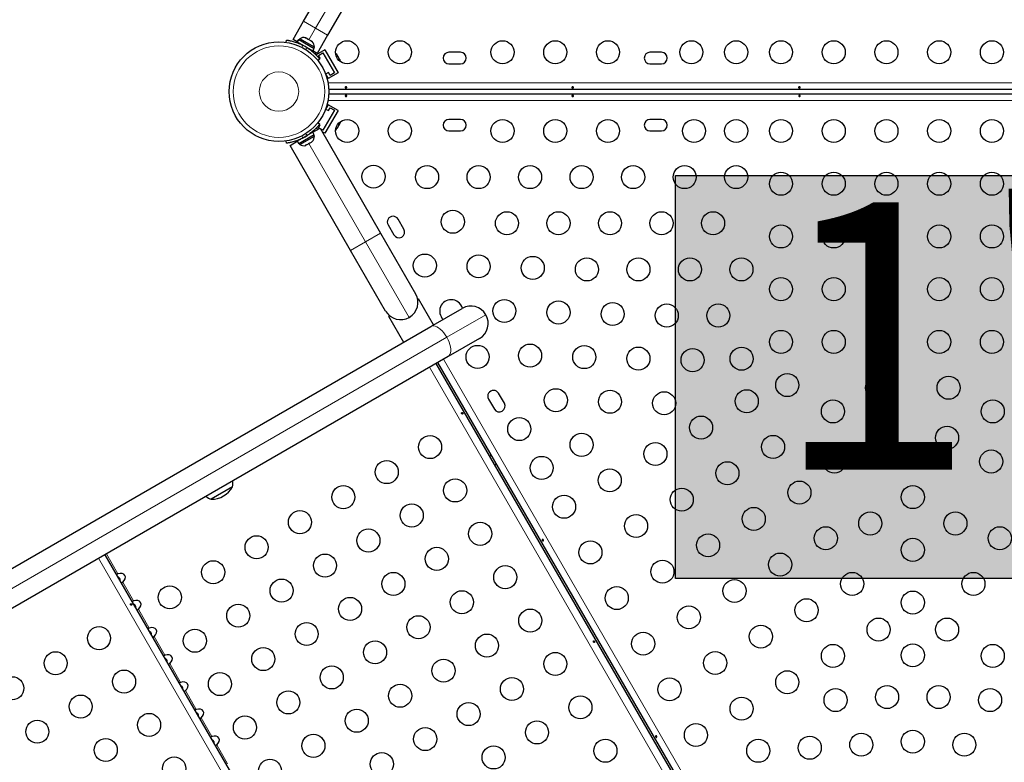
# Model space of a CAD drawing. Extents: x -82 to 483, y -9 to 572.
# Drawn here: x 230 to 268, y 173 to 201 of the extents above; entities that cross this region are included whole.
import ezdxf

# ---------------------------------------------------------------- set-up
doc = ezdxf.new("R2010")
doc.units = 0
doc.header["$LTSCALE"] = 0.125
doc.header["$MEASUREMENT"] = 0
doc.layers.add('CONTOUR', color=7, linetype='CONTINUOUS')
doc.layers.add('HAUTEUR-PLATE-FORME', color=7, linetype='CONTINUOUS')
doc.styles.add('DIM', font='romans.shx')

msp = doc.modelspace()

# ---------------------------------------------------------------- hatches: boundary and pattern name
at = {"layer": 'HAUTEUR-PLATE-FORME', "true_color": 0xfcfcfc}
msp.add_hatch(color=7, dxfattribs=at).paths.add_polyline_path([(255.17564, 195.56182), (273.41096, 195.56182), (273.41096, 180.28063), (255.17564, 180.28063)])

# ---------------------------------------------------------------- linework, layer by layer
at = {"layer": 'CONTOUR', "lineweight": 25}
for p, q in [((241.0683, 201.41495), (242.14955, 203.28773)), ((243.05887, 202.76273), (241.97762, 200.88995)), ((240.6683, 200.72213), (241.0683, 201.41495)), ((240.41109, 200.61514), (240.42304, 200.70046)), ((240.82788, 200.62999), (240.6683, 200.72213)), ((240.82788, 200.62999), (240.88082, 200.72168)), ((240.82829, 200.62975), (240.82788, 200.62999)), ((240.88123, 200.72144), (240.82829, 200.62975)), ((240.82829, 200.62975), (241.41804, 200.28926)), ((240.88123, 200.72144), (240.88082, 200.72168)), ((240.88123, 200.72144), (241.47097, 200.38095)), ((240.9233, 200.75131), (240.89985, 200.71069)), ((241.47539, 200.43256), (240.9233, 200.75131)), ((240.96058, 200.55338), (240.95527, 200.54417)), ((241.12332, 200.78819), (241.14967, 200.78297)), ((241.15953, 200.77728), (241.12332, 200.78819)), ((241.14967, 200.78297), (241.14786, 200.78401)), ((241.15953, 200.77728), (241.14967, 200.78297)), ((241.22775, 200.73789), (241.15953, 200.77728)), ((241.23328, 200.7247), (241.22775, 200.73789)), ((241.23582, 200.73323), (241.22775, 200.73789)), ((241.25963, 200.71948), (241.23328, 200.7247)), ((241.23582, 200.73323), (241.25955, 200.71953)), ((241.34773, 200.66862), (241.25963, 200.71948)), ((241.37528, 200.64272), (241.34773, 200.66862)), ((241.34773, 200.66862), (241.35363, 200.66521)), ((241.35363, 200.66521), (241.36975, 200.6559)), ((241.36975, 200.6559), (241.37528, 200.64272)), ((241.39143, 200.64338), (241.36975, 200.6559)), ((241.97762, 200.88995), (241.57762, 200.19713)), ((241.28052, 200.35753), (241.28534, 200.36588)), ((241.41804, 200.28926), (241.47097, 200.38095)), ((241.57762, 200.19713), (241.41804, 200.28926)), ((241.45194, 200.39194), (241.47539, 200.43256)), ((241.87358, 200.3277), (241.5401, 200.13516)), ((241.6342, 200.11732), (241.79658, 200.21107)), ((241.79658, 200.21107), (242.23408, 199.4533)), ((241.87358, 200.3277), (242.37358, 199.46167)), ((242.2991, 200.18798), (242.31995, 200.16917)), ((242.32479, 200.1608), (242.2991, 200.18798)), ((247.01878, 200.23844), (246.58128, 200.23844)), ((254.64378, 200.23844), (254.20628, 200.23844)), ((241.68149, 199.9739), (241.61357, 199.92088)), ((241.6967, 200.00907), (241.6342, 200.11732)), ((241.66715, 199.99201), (241.6967, 200.00907)), ((242.31995, 200.16917), (242.3194, 200.17012)), ((242.32479, 200.1608), (242.31995, 200.16917)), ((242.36243, 200.09561), (242.32479, 200.1608)), ((242.35977, 200.08291), (242.36243, 200.09561)), ((242.38062, 200.06409), (242.35977, 200.08291)), ((242.37018, 200.08217), (242.36243, 200.09561)), ((242.37018, 200.08217), (242.37587, 200.07231)), ((242.37587, 200.07231), (242.38046, 200.06437)), ((242.43219, 199.97477), (242.38062, 200.06409)), ((242.44289, 199.93893), (242.43219, 199.97477)), ((242.43219, 199.97477), (242.43765, 199.96532)), ((242.43765, 199.96532), (242.44555, 199.95163)), ((242.44555, 199.95163), (242.44289, 199.93893)), ((242.46003, 199.92655), (242.44555, 199.95163)), ((246.58128, 199.80094), (247.01878, 199.80094)), ((254.20628, 199.80094), (254.64378, 199.80094)), ((242.0092, 199.4678), (241.9039, 199.40701)), ((242.37358, 199.46167), (241.9947, 199.24292)), ((242.0717, 199.35955), (242.0092, 199.4678)), ((242.23408, 199.4533), (242.0717, 199.35955)), ((241.91081, 199.38822), (241.9947, 199.24292)), ((286.32864, 198.83219), (242.02141, 198.83219)), ((242.02141, 198.65911), (286.32864, 198.65911)), ((242.23408, 198.038), (241.79658, 197.28023)), ((242.37358, 198.02963), (241.87358, 197.1636)), ((241.9039, 198.08429), (242.0092, 198.0235)), ((241.9947, 198.24838), (241.91081, 198.10308)), ((242.37358, 198.02963), (241.9947, 198.24838)), ((242.0092, 198.0235), (242.0717, 198.13175)), ((242.0717, 198.13175), (242.23408, 198.038)), ((241.61358, 197.57042), (241.68149, 197.5174)), ((242.45465, 197.55542), (242.46535, 197.59126)), ((242.45465, 197.55542), (242.45948, 197.5638)), ((242.46535, 197.59126), (242.45948, 197.5638)), ((242.45948, 197.5638), (242.46003, 197.56475)), ((247.01878, 197.69036), (246.58128, 197.69036)), ((254.64378, 197.69036), (254.20628, 197.69036)), ((241.41804, 197.20203), (240.82788, 196.86131)), ((241.41804, 197.20203), (241.69238, 197.36043)), ((241.47097, 197.11034), (241.41804, 197.20203)), ((241.61253, 197.31432), (241.5403, 197.35602)), ((241.6342, 197.37398), (241.6967, 197.48223)), ((241.67503, 197.35041), (241.6342, 197.37398)), ((241.6967, 197.48223), (241.66714, 197.4993)), ((241.69238, 197.36043), (243.98923, 193.38216)), ((241.79658, 197.28023), (241.70973, 197.33037)), ((241.87358, 197.1636), (241.77223, 197.22212)), ((242.3194, 197.32118), (242.33388, 197.34626)), ((242.32156, 197.34221), (242.34724, 197.3694)), ((242.33388, 197.34626), (242.32156, 197.34221)), ((242.34179, 197.35995), (242.33388, 197.34626)), ((242.34724, 197.3694), (242.34179, 197.35995)), ((242.34724, 197.3694), (242.39881, 197.45872)), ((242.39881, 197.45872), (242.40468, 197.48618)), ((242.40356, 197.46694), (242.39898, 197.459)), ((242.40925, 197.47679), (242.40356, 197.46694)), ((242.40468, 197.48618), (242.41701, 197.49023)), ((242.40925, 197.47679), (242.41701, 197.49023)), ((242.41701, 197.49023), (242.45465, 197.55542)), ((246.58128, 197.25286), (247.01878, 197.25286)), ((254.20628, 197.25286), (254.64378, 197.25286)), ((240.42305, 196.79084), (240.4111, 196.87616)), ((240.55355, 196.70293), (240.82788, 196.86131)), ((240.82788, 196.86131), (240.88082, 196.76962)), ((241.47097, 197.11034), (240.88082, 196.76962)), ((240.9233, 196.73999), (241.47539, 197.05874)), ((240.95576, 196.94627), (240.96058, 196.93792)), ((241.28534, 197.12542), (241.28003, 197.13463)), ((241.28597, 196.78703), (241.366, 196.83323)), ((241.366, 196.83323), (241.39432, 196.85957)), ((241.366, 196.83323), (241.38233, 196.84266)), ((241.39432, 196.85957), (241.38233, 196.84266)), ((241.38233, 196.84266), (241.39143, 196.84791)), ((241.47539, 197.05874), (241.45194, 197.09936)), ((242.8504, 192.72466), (240.55355, 196.70293)), ((240.89985, 196.78061), (240.9233, 196.73999)), ((241.13632, 196.71062), (241.17329, 196.72197)), ((241.15697, 196.71255), (241.13632, 196.71062)), ((241.14786, 196.70729), (241.15697, 196.71255)), ((241.17329, 196.72197), (241.15697, 196.71255)), ((241.17329, 196.72197), (241.25333, 196.76818)), ((241.28597, 196.78703), (241.25333, 196.76818)), ((241.25333, 196.76818), (241.26532, 196.78509)), ((241.26532, 196.78509), (241.28597, 196.78703)), ((244.86888, 193.52913), (244.65013, 193.90801)), ((244.27124, 193.68926), (244.48999, 193.31038)), ((243.98923, 193.38216), (245.31738, 191.08174)), ((244.17855, 190.42424), (242.8504, 192.72466)), ((245.39455, 190.87226), (245.42629, 190.89059)), ((245.99879, 189.89899), (245.42629, 190.89059)), ((245.89327, 189.83806), (247.08241, 190.52461)), ((244.28963, 190.23434), (244.32137, 190.25266)), ((244.28963, 190.23434), (244.86214, 189.24274)), ((244.34488, 190.23652), (244.32137, 190.25266)), ((245.14526, 190.22955), (245.07403, 190.18251)), ((225.82721, 178.25292), (245.89327, 189.83806)), ((247.73991, 189.38579), (246.55077, 188.69923)), ((246.55077, 188.69923), (226.65449, 177.21212)), ((246.08796, 188.43204), (258.22046, 167.41793)), ((258.2954, 167.4612), (246.1629, 188.4753)), ((248.68138, 186.92568), (248.46263, 187.30457)), ((248.08374, 187.08582), (248.30249, 186.70693)), ((248.1979, 184.95058), (248.12296, 184.90732)), ((248.31046, 184.58256), (248.3854, 184.62582)), ((238.37427, 183.75337), (237.56237, 183.28462)), ((233.53059, 181.18204), (245.66309, 160.16793))]:
    msp.add_line(p, q, dxfattribs=at)
at = {"layer": 'CONTOUR', "lineweight": 18}
for p, q in [((241.52296, 201.15245), (242.86671, 203.47989)), ((241.0683, 201.41495), (241.52296, 201.15245)), ((241.26965, 200.7137), (241.52296, 201.15245)), ((241.52296, 201.15245), (241.97762, 200.88995)), ((241.02763, 200.51117), (241.01453, 200.41768)), ((241.14085, 200.34475), (241.21526, 200.40284)), ((241.41484, 200.29111), (241.39984, 200.26513)), ((241.9931, 199.08269), (286.35695, 199.08269)), ((286.35695, 198.40861), (241.9931, 198.40861)), ((241.39984, 197.22617), (241.41484, 197.20019)), ((241.01453, 197.07362), (241.02763, 196.98013)), ((241.21527, 197.08847), (241.14086, 197.14655)), ((241.26965, 196.77761), (243.41982, 193.05341)), ((243.98923, 193.38216), (243.41982, 193.05341)), ((243.41982, 193.05341), (242.8504, 192.72466)), ((243.41982, 193.05341), (245.07672, 190.18358)), ((246.49709, 189.42746), (247.98057, 190.28395)), ((226.24126, 177.73275), (246.49709, 189.42746)), ((246.37984, 188.60055), (258.51234, 167.58645)), ((245.84851, 188.29379), (257.981, 167.27968)), ((233.58819, 181.21529), (234.02768, 180.45406)), ((233.29114, 181.04379), (245.42364, 160.02968)), ((234.20919, 180.13968), (234.62168, 179.42522)), ((234.80319, 179.11084), (235.21568, 178.39638)), ((235.39719, 178.082), (235.80968, 177.36755)), ((235.99119, 177.05317), (236.40368, 176.33871)), ((236.58519, 176.02433), (236.99768, 175.30987)), ((237.17919, 174.99549), (237.59168, 174.28103)), ((237.77319, 173.96665), (238.18568, 173.25219))]:
    msp.add_line(p, q, dxfattribs=at)
at = {"layer": 'CONTOUR', "lineweight": 25, "flags": 128}
for points in [[(242.47091, 199.87806), (242.46761, 199.89816), (242.46003, 199.92655)], [(242.28285, 197.28751), (242.2986, 197.30042), (242.3194, 197.32118)]]:
    msp.add_lwpolyline(points, dxfattribs=at)
at = {"layer": 'CONTOUR', "lineweight": 18, "flags": 128}
for points in [[(246.49709, 189.42746), (246.44227, 189.51458), (246.38203, 189.59564), (246.31786, 189.66866), (246.25132, 189.73182), (246.18406, 189.78358), (246.11773, 189.82266), (246.05398, 189.84809), (245.99436, 189.85926), (245.94034, 189.85589), (245.89327, 189.83806)], [(246.55077, 188.69923), (246.58975, 188.73109), (246.61968, 188.77618), (246.63981, 188.8334), (246.64966, 188.90133), (246.64898, 188.97831), (246.63779, 189.06244), (246.61635, 189.15164), (246.58521, 189.24373), (246.54513, 189.33643), (246.49709, 189.42746)]]:
    msp.add_lwpolyline(points, dxfattribs=at)
at = {"layer": 'CONTOUR', "lineweight": 25}
for centre, radius in [((240.1334, 198.74565), 1.89), ((242.71898, 200.23844), 0.4375), ((244.71898, 200.23844), 0.4375), ((248.61253, 200.23844), 0.4375), ((250.61253, 200.23844), 0.4375), ((252.61253, 200.23844), 0.4375), ((255.77503, 200.23844), 0.4375), ((257.47503, 200.23844), 0.4375), ((259.17503, 200.23844), 0.4375), ((261.17503, 200.23844), 0.4375), ((263.17503, 200.23844), 0.4375), ((265.17503, 200.23844), 0.4375), ((267.17503, 200.23844), 0.4375), ((242.71898, 197.25286), 0.4375), ((244.71898, 197.25286), 0.4375), ((248.61253, 197.25286), 0.4375), ((250.61253, 197.25286), 0.4375), ((252.61253, 197.25286), 0.4375), ((255.87503, 197.25286), 0.4375), ((257.47503, 197.25286), 0.4375), ((259.17503, 197.25286), 0.4375), ((261.17503, 197.25286), 0.4375), ((263.17503, 197.25286), 0.4375), ((265.17503, 197.25286), 0.4375), ((267.17503, 197.25286), 0.4375), ((243.71898, 195.52081), 0.4375), ((245.75006, 195.50286), 0.4375), ((247.70422, 195.50286), 0.4375), ((249.65838, 195.50286), 0.4375), ((251.61254, 195.50286), 0.4375), ((253.56671, 195.50286), 0.4375), ((255.52087, 195.50286), 0.4375), ((257.47503, 195.50286), 0.4375), ((259.17503, 195.25286), 0.4375), ((261.17503, 195.25286), 0.4375), ((263.17503, 195.25286), 0.4375), ((265.17503, 195.25286), 0.4375), ((267.17503, 195.25286), 0.4375), ((246.72714, 193.81051), 0.4375), ((248.78115, 193.75286), 0.4375), ((250.73531, 193.75286), 0.4375), ((252.68947, 193.75286), 0.4375), ((254.64363, 193.75286), 0.4375), ((256.59779, 193.75286), 0.4375), ((259.17503, 193.25286), 0.4375), ((261.17503, 193.25286), 0.4375), ((263.17503, 193.25286), 0.4375), ((265.17503, 193.25286), 0.4375), ((267.17503, 193.25286), 0.4375), ((245.66575, 192.1489), 0.4375), ((247.70422, 192.11816), 0.4375), ((249.75823, 192.06051), 0.4375), ((251.81224, 192.00286), 0.4375), ((253.7664, 192.00286), 0.4375), ((255.72056, 192.00286), 0.4375), ((257.67472, 192.00286), 0.4375), ((259.17503, 191.25286), 0.4375), ((261.17503, 191.25286), 0.4375), ((263.17503, 191.25286), 0.4375), ((265.17503, 191.25286), 0.4375), ((267.17503, 191.25286), 0.4375), ((248.6813, 190.42581), 0.4375), ((250.73531, 190.36816), 0.4375), ((252.78932, 190.31051), 0.4375), ((254.84333, 190.25286), 0.4375), ((256.79749, 190.25286), 0.4375), ((259.17503, 189.25286), 0.4375), ((261.17503, 189.25286), 0.4375), ((263.17503, 189.25286), 0.4375), ((265.17503, 189.25286), 0.4375), ((267.17503, 189.25286), 0.4375), ((247.66575, 188.6848), 0.4375), ((249.65838, 188.73345), 0.4375), ((251.71239, 188.67581), 0.4375), ((253.7664, 188.61816), 0.4375), ((255.82041, 188.56051), 0.4375), ((257.67984, 188.61521), 0.4375), ((259.41189, 187.61521), 0.4375), ((262.81774, 187.51431), 0.4375), ((265.53231, 187.51431), 0.4375), ((250.63546, 187.0411), 0.4375), ((252.68947, 186.98345), 0.4375), ((254.74348, 186.92581), 0.4375), ((257.8752, 187.00151), 0.4375), ((261.14394, 186.61521), 0.4375), ((267.20611, 186.61521), 0.4375), ((249.247, 185.94599), 0.4375), ((256.14315, 186.00151), 0.4375), ((262.87599, 185.61521), 0.4375), ((265.47406, 185.61521), 0.4375), ((245.86572, 185.26398), 0.4375), ((251.61254, 185.34875), 0.4375), ((258.8752, 185.26946), 0.4375), ((254.4111, 185.00151), 0.4375), ((264.17503, 184.86521), 0.4375), ((250.097, 184.47375), 0.4375), ((261.20219, 184.7161), 0.4375), ((267.14786, 184.7161), 0.4375), ((244.22027, 184.31398), 0.4375), ((257.14315, 184.26946), 0.4375), ((252.67905, 184.00151), 0.4375), ((242.57482, 183.36398), 0.4375), ((246.81572, 183.61853), 0.4375), ((259.8752, 183.5374), 0.4375), ((264.17503, 183.36521), 0.4375), ((250.947, 183.00151), 0.4375), ((255.4111, 183.26946), 0.4375), ((245.17027, 182.66853), 0.4375), ((240.92937, 182.41398), 0.4375), ((253.67905, 182.26946), 0.4375), ((258.14315, 182.5374), 0.4375), ((262.55948, 182.36521), 0.4375), ((265.79058, 182.36521), 0.4375), ((247.76572, 181.97308), 0.4375), ((239.28392, 181.46398), 0.4375), ((243.52482, 181.71853), 0.4375), ((256.4111, 181.5374), 0.4375), ((260.8752, 181.80535), 0.4375), ((267.47485, 181.80535), 0.4375), ((251.947, 181.26946), 0.4375), ((264.17503, 181.36521), 0.4375), ((241.87937, 180.76853), 0.4375), ((246.12027, 181.02308), 0.4375), ((259.14315, 180.80535), 0.4375), ((237.63847, 180.51398), 0.4375), ((248.71572, 180.32763), 0.4375), ((254.67905, 180.5374), 0.4375), ((244.47482, 180.07308), 0.4375), ((261.8752, 180.0733), 0.4375), ((266.47485, 180.0733), 0.4375), ((240.23392, 179.81853), 0.4375), ((257.4111, 179.80535), 0.4375), ((235.99303, 179.56398), 0.4375), ((247.07027, 179.37763), 0.4375), ((252.947, 179.5374), 0.4375), ((264.17503, 179.36521), 0.4375), ((238.58847, 178.86853), 0.4375), ((242.82937, 179.12308), 0.4375), ((260.14315, 179.0733), 0.4375), ((249.66572, 178.68219), 0.4375), ((255.67905, 178.80535), 0.4375), ((241.18392, 178.17308), 0.4375), ((245.42482, 178.42763), 0.4375), ((262.8752, 178.34125), 0.4375), ((265.47485, 178.34125), 0.4375), ((233.30835, 178.01398), 0.4375), ((236.94303, 177.91853), 0.4375), ((248.02027, 177.73219), 0.4375), ((253.947, 177.80535), 0.4375), ((258.4111, 178.0733), 0.4375), ((243.77937, 177.47763), 0.4375), ((261.14315, 177.34125), 0.4375), ((264.17503, 177.36521), 0.4375), ((267.2069, 177.34125), 0.4375), ((231.6629, 177.06398), 0.4375), ((239.53847, 177.22308), 0.4375), ((250.61572, 177.03674), 0.4375), ((256.67905, 177.0733), 0.4375), ((246.37482, 176.78219), 0.4375), ((234.25835, 176.36853), 0.4375), ((237.89303, 176.27308), 0.4375), ((242.13392, 176.52763), 0.4375), ((259.4111, 176.34125), 0.4375), ((230.01745, 176.11398), 0.4375), ((248.97027, 176.08674), 0.4375), ((254.947, 176.0733), 0.4375), ((240.48847, 175.57763), 0.4375), ((244.72937, 175.83219), 0.4375), ((261.24379, 175.66695), 0.4375), ((263.19795, 175.78225), 0.4375), ((265.15211, 175.78225), 0.4375), ((267.10627, 175.66695), 0.4375), ((232.6129, 175.41853), 0.4375), ((247.32482, 175.13674), 0.4375), ((251.56572, 175.39129), 0.4375), ((257.67905, 175.34125), 0.4375), ((235.20835, 174.72308), 0.4375), ((243.08392, 174.88219), 0.4375), ((230.96745, 174.46853), 0.4375), ((238.84303, 174.62763), 0.4375), ((249.92027, 174.44129), 0.4375), ((245.67937, 174.18674), 0.4375), ((255.947, 174.34125), 0.4375), ((262.22087, 173.9746), 0.4375), ((264.17503, 174.08989), 0.4375), ((266.12919, 173.9746), 0.4375), ((233.5629, 173.77308), 0.4375), ((241.43847, 173.93219), 0.4375), ((252.51572, 173.74584), 0.4375), ((258.31254, 173.74401), 0.4375), ((260.26671, 173.8593), 0.4375), ((244.03392, 173.23674), 0.4375), ((248.27482, 173.49129), 0.4375), ((236.15835, 173.07763), 0.4375), ((239.79303, 172.98219), 0.4375)]:
    msp.add_circle(centre, radius, dxfattribs=at)
at = {"layer": 'CONTOUR', "lineweight": 18}
for radius in [1.73415, 0.74728]:
    msp.add_circle((240.1334, 198.74565), radius, dxfattribs=at)
at = {"layer": 'CONTOUR', "lineweight": 25}
for centre, radius, start, end in [((241.06831, 200.54289), 0.2539, 71.741076, 124.829342), ((241.22239, 200.45393), 0.2539, 355.170658, 48.258924), ((240.15421, 198.7817), 1.9375, 56.794751, 63.205249), ((246.58128, 200.01969), 0.21875, 90, 270), ((247.01878, 200.01969), 0.21875, 270, 90), ((254.20628, 200.01969), 0.21875, 90, 270), ((254.64378, 200.01969), 0.21875, 270, 90), ((246.58128, 197.47161), 0.21875, 90, 270), ((247.01878, 197.47161), 0.21875, 270, 90), ((254.20628, 197.47161), 0.21875, 90, 270), ((254.64378, 197.47161), 0.21875, 270, 90), ((240.15422, 198.7096), 1.9375, 296.794751, 303.205249), ((241.22239, 197.03736), 0.2539, 311.741076, 4.829342), ((241.06831, 196.94841), 0.2539, 235.170658, 288.258924), ((244.46068, 193.79864), 0.21875, 30, 210), ((244.67943, 193.41975), 0.21875, 210, 30), ((244.74797, 190.75299), 0.6575, 300, 30), ((246.66575, 190.41685), 0.4375, 90, 225.240357), ((246.66575, 190.41685), 0.4375, 14.754009, 90), ((247.41116, 189.9552), 0.6575, 30, 120), ((244.74797, 190.75299), 0.6575, 210, 300), ((247.41116, 189.9552), 0.6575, 300, 30), ((248.27318, 187.1952), 0.21875, 30, 210), ((248.49193, 186.81631), 0.21875, 210, 30), ((237.56012, 184.22603), 0.94141, 270.137166, 329.862834), ((237.6226, 183.89901), 0.76565, 349.034755, 6.364114), ((237.81208, 184.00841), 0.76565, 233.635886, 250.965245)]:
    msp.add_arc(centre, radius, start, end, dxfattribs=at)
for centre in [(234.06084, 180.26362), (234.65484, 179.23478), (235.24884, 178.20594), (235.84284, 177.17711), (236.43684, 176.14827), (237.03084, 175.11943), (237.62484, 174.09059)]:
    msp.add_ellipse(centre, major_axis=(0.22964, 0.13258), ratio=0.70710678, start_param=4.96588235, end_param=7.60048826, dxfattribs=at)
for points, knots in [([(240.42304, 200.70046), (240.42478, 200.70023), (240.42824, 200.69977), (240.45523, 200.69577), (240.4978, 200.68873), (240.55542, 200.67759), (240.62631, 200.66132), (240.70711, 200.63939), (240.79519, 200.61079), (240.90294, 200.5706), (240.98082, 200.53348), (241.02763, 200.51117)], [0, 0, 0, 0, 0.106145191, 0.212289927, 0.318454401, 0.424612444, 0.530297258, 0.635972689, 0.739773914, 0.843585718, 1, 1, 1, 1]), ([(241.21526, 200.40284), (241.24423, 200.38319), (241.30216, 200.34391), (241.38304, 200.28073), (241.45653, 200.2172), (241.52054, 200.15625), (241.57378, 200.10092), (241.61667, 200.053), (241.64866, 200.01507), (241.67524, 199.98199), (241.67913, 199.97696), (241.68149, 199.9739)], [0, 0, 0, 0, 0.10582577, 0.21161743, 0.3176093, 0.42359785, 0.5267906, 0.62999275, 0.7342298, 0.83847092, 1, 1, 1, 1]), ([(242.68335, 198.88584), (242.67993, 198.88535), (242.6731, 198.88438), (242.66258, 198.88568), (242.65335, 198.88893), (242.64632, 198.89413), (242.64234, 198.9008), (242.64186, 198.9083), (242.64492, 198.91577), (242.65116, 198.92233), (242.65992, 198.92711), (242.67023, 198.92938), (242.68086, 198.92881), (242.69065, 198.92551), (242.69853, 198.91996), (242.70362, 198.9129), (242.70531, 198.90529), (242.70342, 198.89804), (242.69819, 198.89194), (242.69107, 198.88782), (242.68559, 198.88641), (242.68335, 198.88584)], [0, 0, 0, 0, 0.05327947, 0.10656085, 0.15986459, 0.21353286, 0.26735863, 0.3208905, 0.37413831, 0.42754768, 0.48131602, 0.53508539, 0.58848868, 0.64173222, 0.69526905, 0.74909616, 0.80275937, 0.85606342, 0.90936911, 0.96303209, 1, 1, 1, 1]), ([(251.28335, 198.88584), (251.27993, 198.88535), (251.2731, 198.88438), (251.26258, 198.88568), (251.25335, 198.88893), (251.24632, 198.89413), (251.24234, 198.9008), (251.24186, 198.9083), (251.24492, 198.91577), (251.25116, 198.92233), (251.25992, 198.92711), (251.27023, 198.92938), (251.28086, 198.92881), (251.29065, 198.92551), (251.29853, 198.91996), (251.30362, 198.9129), (251.30531, 198.90529), (251.30342, 198.89804), (251.29819, 198.89194), (251.29107, 198.88782), (251.28559, 198.88641), (251.28335, 198.88584)], [0, 0, 0, 0, 0.05327947, 0.106560854, 0.159864588, 0.213532859, 0.267358633, 0.320890504, 0.374138307, 0.427547681, 0.481316019, 0.535085389, 0.588488682, 0.641732225, 0.695269051, 0.749096158, 0.802759374, 0.856063424, 0.909369111, 0.963032095, 1, 1, 1, 1]), ([(259.88335, 198.88584), (259.87993, 198.88535), (259.8731, 198.88438), (259.86258, 198.88568), (259.85335, 198.88893), (259.84632, 198.89413), (259.84234, 198.9008), (259.84186, 198.9083), (259.84492, 198.91577), (259.85116, 198.92233), (259.85992, 198.92711), (259.87023, 198.92938), (259.88086, 198.92881), (259.89065, 198.92551), (259.89853, 198.91996), (259.90362, 198.9129), (259.90531, 198.90529), (259.90342, 198.89804), (259.89819, 198.89194), (259.89107, 198.88782), (259.88559, 198.88641), (259.88335, 198.88584)], [0, 0, 0, 0, 0.05327947, 0.10656085, 0.15986459, 0.21353286, 0.26735863, 0.3208905, 0.37413831, 0.42754768, 0.48131602, 0.53508539, 0.58848868, 0.64173222, 0.69526905, 0.74909616, 0.80275937, 0.85606342, 0.90936911, 0.96303209, 1, 1, 1, 1]), ([(242.6667, 198.60546), (242.67012, 198.60595), (242.67696, 198.60691), (242.68747, 198.60562), (242.6967, 198.60237), (242.70373, 198.59717), (242.70772, 198.5905), (242.70819, 198.583), (242.70513, 198.57553), (242.69889, 198.56897), (242.69013, 198.56419), (242.67983, 198.56192), (242.66919, 198.56249), (242.6594, 198.56579), (242.65152, 198.57134), (242.64643, 198.5784), (242.64475, 198.58601), (242.64663, 198.59326), (242.65186, 198.59936), (242.65898, 198.60348), (242.66447, 198.60489), (242.6667, 198.60546)], [0, 0, 0, 0, 0.05327947, 0.10656085, 0.15986459, 0.21353286, 0.26735863, 0.3208905, 0.37413831, 0.42754768, 0.48131602, 0.53508539, 0.58848868, 0.64173222, 0.69526905, 0.74909616, 0.80275937, 0.85606342, 0.90936911, 0.96303209, 1, 1, 1, 1]), ([(251.2667, 198.60546), (251.27012, 198.60595), (251.27696, 198.60691), (251.28747, 198.60562), (251.2967, 198.60237), (251.30373, 198.59717), (251.30772, 198.5905), (251.30819, 198.583), (251.30513, 198.57553), (251.29889, 198.56897), (251.29013, 198.56419), (251.27983, 198.56192), (251.26919, 198.56249), (251.2594, 198.56579), (251.25152, 198.57134), (251.24643, 198.5784), (251.24475, 198.58601), (251.24663, 198.59326), (251.25186, 198.59936), (251.25898, 198.60348), (251.26447, 198.60489), (251.2667, 198.60546)], [0, 0, 0, 0, 0.05327947, 0.10656085, 0.15986459, 0.21353286, 0.26735863, 0.3208905, 0.37413831, 0.42754768, 0.48131602, 0.53508539, 0.58848868, 0.64173222, 0.69526905, 0.74909616, 0.80275937, 0.85606342, 0.90936911, 0.96303209, 1, 1, 1, 1]), ([(259.8667, 198.60546), (259.87012, 198.60595), (259.87696, 198.60691), (259.88747, 198.60562), (259.8967, 198.60237), (259.90373, 198.59717), (259.90772, 198.5905), (259.90819, 198.583), (259.90513, 198.57553), (259.89889, 198.56897), (259.89013, 198.56419), (259.87983, 198.56192), (259.86919, 198.56249), (259.8594, 198.56579), (259.85152, 198.57134), (259.84643, 198.5784), (259.84475, 198.58601), (259.84663, 198.59326), (259.85186, 198.59936), (259.85898, 198.60348), (259.86447, 198.60489), (259.8667, 198.60546)], [0, 0, 0, 0, 0.05327947, 0.10656085, 0.15986459, 0.21353286, 0.26735863, 0.3208905, 0.37413831, 0.42754768, 0.48131602, 0.53508539, 0.58848868, 0.64173222, 0.69526905, 0.74909616, 0.80275937, 0.85606342, 0.90936911, 0.96303209, 1, 1, 1, 1]), ([(241.68149, 197.5174), (241.68043, 197.51602), (241.6783, 197.51325), (241.66134, 197.49187), (241.63395, 197.45853), (241.5955, 197.41419), (241.54596, 197.36094), (241.48657, 197.30194), (241.41777, 197.23995), (241.32909, 197.16673), (241.258, 197.11785), (241.21527, 197.08847)], [0, 0, 0, 0, 0.10614519, 0.21228993, 0.3184544, 0.42461244, 0.53029726, 0.63597269, 0.73977391, 0.84358572, 1, 1, 1, 1]), ([(241.02763, 196.98013), (240.99614, 196.96487), (240.93316, 196.93434), (240.83799, 196.89589), (240.74623, 196.86401), (240.66144, 196.83905), (240.58691, 196.82061), (240.52397, 196.80743), (240.47512, 196.79868), (240.43318, 196.79221), (240.42688, 196.79136), (240.42305, 196.79084)], [0, 0, 0, 0, 0.10582577, 0.21161743, 0.3176093, 0.42359785, 0.5267906, 0.62999275, 0.7342298, 0.83847092, 1, 1, 1, 1]), ([(247.06589, 186.5299), (247.06813, 186.52722), (247.07262, 186.52187), (247.08126, 186.5169), (247.09001, 186.51489), (247.09796, 186.51618), (247.10407, 186.52053), (247.10771, 186.52744), (247.10857, 186.53622), (247.10666, 186.54597), (247.10229, 186.55563), (247.09602, 186.56412), (247.08851, 186.57049), (247.08047, 186.57398), (247.07266, 186.57409), (247.06592, 186.57076), (247.06099, 186.5644), (247.05845, 186.55573), (247.05875, 186.54579), (247.06151, 186.53678), (247.06465, 186.53186), (247.06589, 186.5299)], [0, 0, 0, 0, 0.05355572, 0.10710222, 0.16085766, 0.21461122, 0.26806747, 0.32139502, 0.3749586, 0.42876043, 0.48242989, 0.53579971, 0.58917153, 0.64284201, 0.69664376, 0.75020552, 0.80353232, 0.85699083, 0.91074476, 0.96450008, 1, 1, 1, 1]), ([(250.12978, 181.71178), (250.12765, 181.7145), (250.12339, 181.71994), (250.11926, 181.72969), (250.11746, 181.73931), (250.11844, 181.74799), (250.12223, 181.75478), (250.12849, 181.75894), (250.13649, 181.76003), (250.14529, 181.75791), (250.1538, 181.75271), (250.16093, 181.74492), (250.16575, 181.73542), (250.16779, 181.7253), (250.16692, 181.7157), (250.16335, 181.70776), (250.1576, 181.70249), (250.15038, 181.7005), (250.14248, 181.70198), (250.13536, 181.70609), (250.13139, 181.71013), (250.12978, 181.71178)], [0, 0, 0, 0, 0.05327947, 0.10656085, 0.15986459, 0.21353286, 0.26735863, 0.3208905, 0.37413831, 0.42754768, 0.48131602, 0.53508539, 0.58848868, 0.64173222, 0.69526905, 0.74909616, 0.80275937, 0.85606342, 0.90936911, 0.96303209, 1, 1, 1, 1]), ([(234.02768, 180.45406), (234.0206, 180.45153), (234.00643, 180.44645), (233.98817, 180.43849), (233.97559, 180.43075), (233.9696, 180.42437), (233.96994, 180.42191), (233.97009, 180.42081)], [0, 0, 0, 0, 0.2142041, 0.42873606, 0.63495501, 0.83626579, 1, 1, 1, 1]), ([(234.10976, 180.1789), (234.11143, 180.19455), (234.11493, 180.22724), (234.09893, 180.27661), (234.06467, 180.32067), (234.03136, 180.34555), (234.01061, 180.35148), (234.01002, 180.35165)], [0, 0, 0, 0, 0.21820206, 0.45579324, 0.69397056, 0.99124091, 1, 1, 1, 1]), ([(234.1516, 180.10643), (234.15289, 180.10562), (234.15547, 180.10401), (234.16635, 180.1077), (234.1803, 180.11624), (234.19507, 180.1277), (234.20482, 180.13597), (234.20919, 180.13968)], [0, 0, 0, 0, 0.2142041, 0.42873605, 0.63495501, 0.83626579, 1, 1, 1, 1]), ([(234.50852, 179.2799), (234.51077, 179.27722), (234.51525, 179.27187), (234.52389, 179.2669), (234.53264, 179.26489), (234.54059, 179.26618), (234.5467, 179.27053), (234.55034, 179.27744), (234.5512, 179.28622), (234.54929, 179.29597), (234.54492, 179.30563), (234.53865, 179.31412), (234.53115, 179.32049), (234.5231, 179.32398), (234.5153, 179.32409), (234.50855, 179.32076), (234.50362, 179.3144), (234.50108, 179.30573), (234.50138, 179.29579), (234.50414, 179.28678), (234.50728, 179.28186), (234.50852, 179.2799)], [0, 0, 0, 0, 0.053555721, 0.107102217, 0.160857661, 0.214611222, 0.268067472, 0.321395023, 0.3749586, 0.428760435, 0.482429885, 0.535799709, 0.589171532, 0.642842008, 0.696643763, 0.750205522, 0.803532323, 0.856990833, 0.910744759, 0.964500083, 1, 1, 1, 1]), ([(234.62168, 179.42522), (234.6146, 179.42269), (234.60043, 179.41762), (234.58217, 179.40965), (234.56959, 179.40191), (234.5636, 179.39553), (234.56394, 179.39307), (234.56409, 179.39197)], [0, 0, 0, 0, 0.2142041, 0.42873606, 0.63495501, 0.83626579, 1, 1, 1, 1]), ([(234.70376, 179.15006), (234.70543, 179.16571), (234.70893, 179.1984), (234.69293, 179.24777), (234.65867, 179.29183), (234.62536, 179.31672), (234.60461, 179.32265), (234.60402, 179.32282)], [0, 0, 0, 0, 0.21820206, 0.45579324, 0.69397056, 0.99124091, 1, 1, 1, 1]), ([(234.7456, 179.07759), (234.74689, 179.07678), (234.74947, 179.07517), (234.76035, 179.07887), (234.7743, 179.0874), (234.78907, 179.09886), (234.79882, 179.10713), (234.80319, 179.11084)], [0, 0, 0, 0, 0.2142041, 0.42873605, 0.63495501, 0.83626579, 1, 1, 1, 1]), ([(235.21568, 178.39638), (235.2086, 178.39385), (235.19443, 178.38878), (235.17617, 178.38082), (235.16359, 178.37307), (235.1576, 178.36669), (235.15794, 178.36423), (235.15809, 178.36313)], [0, 0, 0, 0, 0.2142041, 0.42873606, 0.63495501, 0.83626579, 1, 1, 1, 1]), ([(235.29776, 178.12122), (235.29943, 178.13687), (235.30293, 178.16956), (235.28693, 178.21893), (235.25267, 178.26299), (235.21936, 178.28788), (235.19861, 178.29381), (235.19802, 178.29398)], [0, 0, 0, 0, 0.21820206, 0.45579324, 0.69397056, 0.99124091, 1, 1, 1, 1]), ([(235.3396, 178.04875), (235.34089, 178.04795), (235.34347, 178.04633), (235.35435, 178.05003), (235.3683, 178.05857), (235.38307, 178.07002), (235.39282, 178.07829), (235.39719, 178.082)], [0, 0, 0, 0, 0.2142041, 0.42873605, 0.63495501, 0.83626579, 1, 1, 1, 1]), ([(252.06589, 177.86965), (252.06813, 177.86697), (252.07262, 177.86161), (252.08126, 177.85665), (252.09001, 177.85464), (252.09796, 177.85593), (252.10407, 177.86027), (252.10771, 177.86719), (252.10857, 177.87596), (252.10666, 177.88571), (252.10229, 177.89538), (252.09602, 177.90387), (252.08851, 177.91024), (252.08047, 177.91372), (252.07266, 177.91384), (252.06592, 177.91051), (252.06099, 177.90414), (252.05845, 177.89547), (252.05875, 177.88554), (252.06151, 177.87653), (252.06465, 177.87161), (252.06589, 177.86965)], [0, 0, 0, 0, 0.05355572, 0.10710222, 0.16085766, 0.21461122, 0.26806747, 0.32139502, 0.3749586, 0.42876043, 0.48242989, 0.53579971, 0.58917153, 0.64284201, 0.69664376, 0.75020552, 0.80353232, 0.85699083, 0.91074476, 0.96450008, 1, 1, 1, 1]), ([(235.80968, 177.36755), (235.8026, 177.36501), (235.78843, 177.35994), (235.77017, 177.35198), (235.75759, 177.34423), (235.7516, 177.33785), (235.75194, 177.3354), (235.75209, 177.3343)], [0, 0, 0, 0, 0.2142041, 0.42873606, 0.63495501, 0.83626579, 1, 1, 1, 1]), ([(235.89176, 177.09238), (235.89343, 177.10803), (235.89693, 177.14072), (235.88093, 177.1901), (235.84667, 177.23415), (235.81336, 177.25904), (235.79261, 177.26497), (235.79202, 177.26514)], [0, 0, 0, 0, 0.21820206, 0.45579324, 0.69397056, 0.99124091, 1, 1, 1, 1]), ([(235.9336, 177.01992), (235.93489, 177.01911), (235.93747, 177.01749), (235.94835, 177.02119), (235.9623, 177.02973), (235.97707, 177.04118), (235.98682, 177.04945), (235.99119, 177.05317)], [0, 0, 0, 0, 0.2142041, 0.42873605, 0.63495501, 0.83626579, 1, 1, 1, 1]), ([(236.40368, 176.33871), (236.3966, 176.33617), (236.38243, 176.3311), (236.36417, 176.32314), (236.35159, 176.3154), (236.3456, 176.30901), (236.34594, 176.30656), (236.34609, 176.30546)], [0, 0, 0, 0, 0.2142041, 0.42873606, 0.63495501, 0.83626579, 1, 1, 1, 1]), ([(236.48576, 176.06354), (236.48743, 176.07919), (236.49093, 176.11189), (236.47493, 176.16126), (236.44067, 176.20531), (236.40736, 176.2302), (236.38661, 176.23613), (236.38602, 176.2363)], [0, 0, 0, 0, 0.218202057, 0.455793238, 0.693970557, 0.991240913, 1, 1, 1, 1]), ([(236.5276, 175.99108), (236.52889, 175.99027), (236.53147, 175.98865), (236.54235, 175.99235), (236.5563, 176.00089), (236.57107, 176.01234), (236.58082, 176.02062), (236.58519, 176.02433)], [0, 0, 0, 0, 0.2142041, 0.42873605, 0.63495501, 0.83626579, 1, 1, 1, 1]), ([(236.99768, 175.30987), (236.9906, 175.30734), (236.97643, 175.30226), (236.95817, 175.2943), (236.94559, 175.28656), (236.9396, 175.28017), (236.93994, 175.27772), (236.94009, 175.27662)], [0, 0, 0, 0, 0.2142041, 0.42873606, 0.63495501, 0.83626579, 1, 1, 1, 1]), ([(237.07976, 175.03471), (237.08143, 175.05036), (237.08493, 175.08305), (237.06893, 175.13242), (237.03467, 175.17648), (237.00136, 175.20136), (236.98061, 175.20729), (236.98002, 175.20746)], [0, 0, 0, 0, 0.21820206, 0.45579324, 0.69397056, 0.99124091, 1, 1, 1, 1]), ([(237.1216, 174.96224), (237.12289, 174.96143), (237.12547, 174.95982), (237.13635, 174.96351), (237.1503, 174.97205), (237.16507, 174.9835), (237.17482, 174.99178), (237.17919, 174.99549)], [0, 0, 0, 0, 0.2142041, 0.42873605, 0.63495501, 0.83626579, 1, 1, 1, 1]), ([(237.59168, 174.28103), (237.5846, 174.2785), (237.57043, 174.27342), (237.55217, 174.26546), (237.53959, 174.25772), (237.5336, 174.25134), (237.53394, 174.24888), (237.53409, 174.24778)], [0, 0, 0, 0, 0.2142041, 0.42873606, 0.63495501, 0.83626579, 1, 1, 1, 1]), ([(237.67376, 174.00587), (237.67543, 174.02152), (237.67893, 174.05421), (237.66293, 174.10358), (237.62867, 174.14764), (237.59536, 174.17253), (237.57461, 174.17845), (237.57402, 174.17862)], [0, 0, 0, 0, 0.218202057, 0.455793238, 0.693970557, 0.991240913, 1, 1, 1, 1]), ([(254.42978, 174.26396), (254.42765, 174.26668), (254.42339, 174.27212), (254.41926, 174.28187), (254.41746, 174.29149), (254.41844, 174.30017), (254.42223, 174.30696), (254.42849, 174.31112), (254.43649, 174.31221), (254.44529, 174.31009), (254.4538, 174.30489), (254.46093, 174.2971), (254.46575, 174.2876), (254.46779, 174.27748), (254.46692, 174.26788), (254.46335, 174.25994), (254.4576, 174.25467), (254.45038, 174.25268), (254.44248, 174.25416), (254.43536, 174.25827), (254.43139, 174.26231), (254.42978, 174.26396)], [0, 0, 0, 0, 0.05327947, 0.10656085, 0.15986459, 0.21353286, 0.26735863, 0.3208905, 0.37413831, 0.42754768, 0.48131602, 0.53508539, 0.58848868, 0.64173222, 0.69526905, 0.74909616, 0.80275937, 0.85606342, 0.90936911, 0.96303209, 1, 1, 1, 1]), ([(237.7156, 173.9334), (237.71689, 173.93259), (237.71947, 173.93098), (237.73035, 173.93467), (237.7443, 173.94321), (237.75907, 173.95467), (237.76882, 173.96294), (237.77319, 173.96665)], [0, 0, 0, 0, 0.2142041, 0.42873605, 0.63495501, 0.83626579, 1, 1, 1, 1])]:
    msp.add_open_spline(points, degree=3, knots=knots, dxfattribs=at)
at = {"layer": 'HAUTEUR-PLATE-FORME', "color": 0}
msp.add_lwpolyline([(255.17564, 195.56182), (273.41096, 195.56182), (273.41096, 180.28063), (255.17564, 180.28063)], close=True, dxfattribs=at)

# ---------------------------------------------------------------- texts
at = {"layer": 'HAUTEUR-PLATE-FORME', "color": 7, "insert": (264.64924, 188.15888), "char_height": 10.14, "width": 19.027177, "attachment_point": 5, "style": 'DIM'}
msp.add_mtext("1'", dxfattribs=at)

doc.saveas('drawing.dxf')
